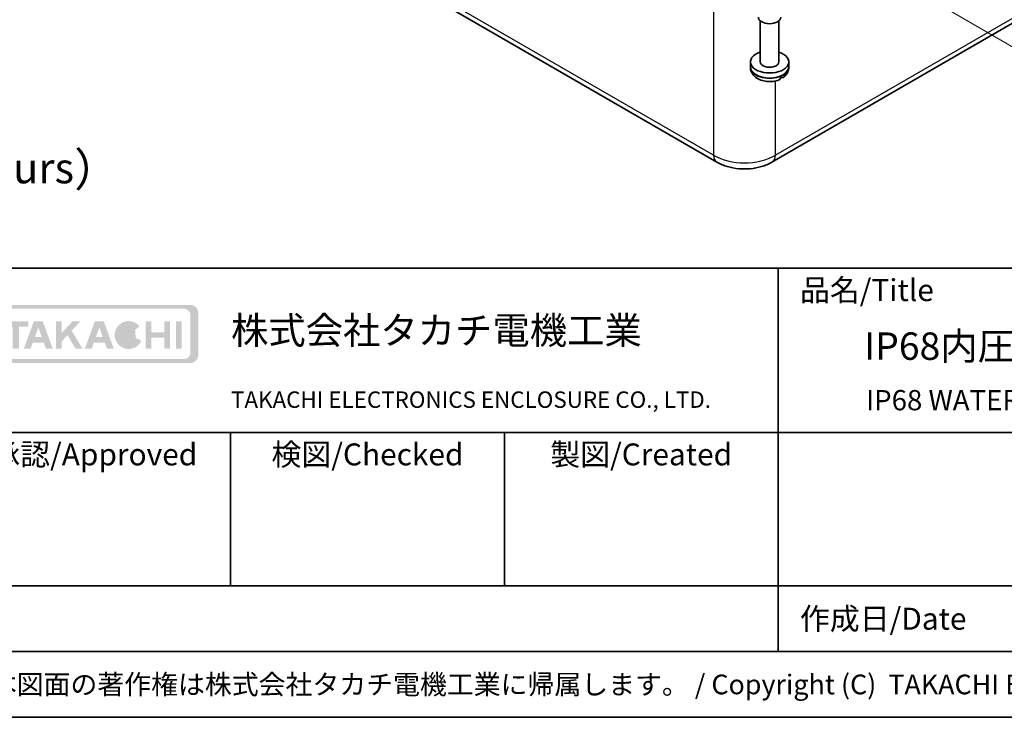
# Model space of a CAD drawing. Units: millimetres. Extents: x 0 to 4158, y 0 to 702.
# Drawn here: x 431 to 611, y 0 to 127 of the extents above; entities that cross this region are included whole.
import ezdxf
from ezdxf.enums import TextEntityAlignment as Align

# ---------------------------------------------------------------- set-up
doc = ezdxf.new("R2010")
doc.units = ezdxf.units.MM
for name, color, linetype, lineweight in [('Border (ISO)', 7, 'Continuous', 35), ('Symbol (ISO)', 7, 'Continuous', 18), ('Title (ISO)', 7, 'Continuous', 35), ('Visible (ISO)', 7, 'Continuous', 35), ('Visible Narrow (ISO)', 7, 'Continuous', 25)]:
    doc.layers.add(name, color=color, linetype=linetype, lineweight=lineweight)
doc.layers.add('Hatch (ISO)', color=1, linetype='Continuous', lineweight=18, true_color=0xff0000)
doc.layers.add('Symbol (TK)', color=100, linetype='Continuous', lineweight=18, true_color=0x00ff3f)
doc.styles.add('Note Text (TK)', font='MS PGothic.ttf')
doc.styles.add('Note Text (TK2)', font='MS PGothic.ttf')
doc.styles.get("Standard").update_dxf_attribs({"font": 'ISOCP.SHX', "bigfont": 'EXTFONT.SHX'})
doc.styles.add('文字スタイル40', font='MS PGothic.ttf')
doc.styles.add('文字スタイル67', font='arial.ttf')

# ---------------------------------------------------------------- blocks, each defined once
blk = doc.blocks.new('図面枠 tk図枠')
at = {"layer": 'Border (ISO)'}
blk.add_line((14.5, 8), (405.5, 8), dxfattribs=at)
blk = doc.blocks.new('表題欄 tk表題欄')
at = {"layer": 'Hatch (ISO)'}
h = blk.add_hatch(color=256, dxfattribs=at)
edge = h.paths.add_edge_path(flags=0)
edge.add_arc((95.445, 237.347), 0.596, 270, 360)
edge.add_line((96.041, 237.347), (96.041, 240.759))
edge.add_arc((95.445, 240.759), 0.596, 0, 90)
edge.add_line((95.445, 241.354), (79.007, 241.354))
edge.add_arc((79.007, 240.759), 0.596, 90, 180)
edge.add_line((78.411, 240.759), (78.411, 237.347))
edge.add_arc((79.007, 237.347), 0.596, 180, 270)
edge.add_line((79.007, 236.751), (95.445, 236.751))
edge = h.paths.add_edge_path()
edge.add_line((77.709, 241.003), (77.709, 237.102))
edge.add_arc((78.411, 237.102), 0.702, 180, 270)
edge.add_line((78.411, 236.4), (96.041, 236.4))
edge.add_arc((96.041, 237.102), 0.702, 270, 360)
edge.add_line((96.743, 237.102), (96.743, 241.003))
edge.add_arc((96.041, 241.003), 0.702, 0, 90)
edge.add_line((96.041, 241.705), (78.411, 241.705))
edge.add_arc((78.411, 241.003), 0.702, 90, 180)
for points in [[(78.941, 240.195), (78.941, 239.706), (79.79, 239.706), (79.79, 237.706), (80.378, 237.706), (80.378, 239.706), (81.227, 239.706), (81.227, 240.195)], [(85.554, 237.706), (84.813, 238.94), (84.287, 238.372), (84.287, 237.706), (83.765, 237.706), (83.765, 240.195), (84.287, 240.195), (84.287, 239.147), (85.259, 240.195), (85.976, 240.195), (85.189, 239.345), (86.173, 237.706)], [(91.961, 240.195), (91.961, 237.706), (92.479, 237.706), (92.479, 238.706), (93.638, 238.706), (93.638, 237.706), (94.156, 237.706), (94.156, 240.195), (93.638, 240.195), (93.638, 239.196), (92.479, 239.196), (92.479, 240.195)], [(94.711, 240.195), (94.711, 237.706), (95.234, 237.706), (95.234, 240.195)]]:
    blk.add_hatch(color=256, dxfattribs=at).paths.add_polyline_path(points)
h = blk.add_hatch(color=256, dxfattribs=at)
h.paths.add_polyline_path([(82.46, 238.759), (81.822, 238.759), (82.141, 239.627)], flags=0)
h.paths.add_polyline_path([(82.649, 238.245), (81.633, 238.245), (81.435, 237.706), (80.819, 237.706), (81.733, 240.195), (82.549, 240.195), (83.463, 237.706), (82.846, 237.706)])
h = blk.add_hatch(color=256, dxfattribs=at)
h.paths.add_polyline_path([(87.397, 238.759), (88.034, 238.759), (87.715, 239.627)], flags=0)
h.paths.add_polyline_path([(87.01, 237.706), (87.208, 238.245), (88.223, 238.245), (88.421, 237.706), (89.038, 237.706), (88.124, 240.195), (87.307, 240.195), (86.393, 237.706)])
h = blk.add_hatch(color=256, dxfattribs=at)
edge = h.paths.add_edge_path()
edge.add_arc((90.393, 238.951), 1.273, 38.55054, 336.58202)
edge.add_line((91.561, 238.445), (91.042, 238.669))
edge.add_ellipse((90.393, 238.951), major_axis=(0, -0.8), ratio=0.867347, start_angle=124.65102, end_angle=429.41092, ccw=False)
edge.add_line((90.963, 239.406), (91.388, 239.744))
at = {"layer": 'Title (ISO)'}
for p, q in [((74.709, 245.053), (255.709, 245.053)), ((149.709, 245.053), (149.709, 210.053)), ((74.709, 230.053), (230.709, 230.053)), ((99.709, 230.053), (99.709, 216.053)), ((124.709, 230.053), (124.709, 216.053)), ((74.709, 216.053), (230.709, 216.053)), ((255.709, 210.053), (74.709, 210.053)), ((74.709, 204.053), (255.709, 204.053))]:
    blk.add_line(p, q, dxfattribs=at)
at = {"layer": 'Title (ISO)', "color": 1, "true_color": 0xff0000, "char_height": 2, "line_spacing_factor": 1.5, "style": 'Note Text (TK)'}
for s, insert, attachment_point in [('\\fＭＳ Ｐゴシック|b0|i0;{\\H2.0000;品名/Title}', (151.709, 243.053), 4), ('\\fＭＳ Ｐゴシック|b0|i0;{\\H2.0000;検図/Checked}', (112.209, 228.053), 5), ('\\fＭＳ Ｐゴシック|b0|i0;{\\H2.0000;製図/Created}', (137.209, 228.053), 5), ('\\fＭＳ Ｐゴシック|b0|i0;{\\H2.0000;承認/Approved}', (87.209, 228.053), 5), ('\\fＭＳ Ｐゴシック|b0|i0;{\\H2.0000;作成日/Date}', (151.709, 213.053), 4)]:
    blk.add_mtext(s, dxfattribs=dict(at, insert=insert, attachment_point=attachment_point))
at = {"layer": 'Title (ISO)', "color": 7, "attachment_point": 4, "line_spacing_factor": 1.5, "style": 'Note Text (TK)'}
for s, insert, char_height in [('株式会社タカチ電機工業', (99.743, 239.053), 2.5), ('\\fArial|b0|i0;{\\H1.4986;TAKACHI ELECTRONICS ENCLOSURE CO., LTD.}', (99.743, 233.053), 1.4986), ('\\fMS PGothic|b0|i0;{\\H1.8000;本図面の著作権は株式会社タカチ電機工業に帰属します。 / Copyright (C)\xa0 TAKACHI ELECTRONICS ENCLOSURE CO., LTD. All Rights Reserved.}', (77.709, 207.053), 1.8)]:
    blk.add_mtext(s, dxfattribs=dict(at, insert=insert, char_height=char_height))
at = {"layer": 'Title (ISO)', "color": 7}
for tag, p, height, style in [('<品名>_001', (157.581, 236.689), 2.5, 'Note Text (TK)'), ('<Title>_001', (157.448, 231.552), 2, '文字スタイル67'), ('<型番>_001', (157.675, 220.053), 3, '文字スタイル40'), ('<ページ_No.>_001', (237.949, 212.303), 2.5, 'Note Text (TK)'), ('<総ページ数>_001', (246.8, 212.303), 2.5, 'Note Text (TK)'), ('作成日_001', (175.582, 211.781), 2.5, 'Note Text (TK)')]:
    blk.add_attdef(tag, p, '', height=height, dxfattribs=dict(at, style=style))
at = {"layer": 'Title (ISO)', "color": 7, "style": 'Note Text (TK)'}
for tag, p in [('<尺度>', (243.209, 224.553)), ('<部品サイズ>', (112.209, 213.053))]:
    blk.add_attdef(tag, text='', height=2.5, dxfattribs=at).set_placement(p, align=Align.MIDDLE_CENTER)
blk = doc.blocks.new('バルーン5')
at = {"layer": 'Symbol (TK)', "color": 100, "true_color": 0x00ff40}
for p, q in [((312.865, 73.902), (310.706, 75.162)), ((313.117, 74.334), (310.706, 75.162)), ((310.706, 75.162), (312.613, 73.47)), ((312.865, 73.902), (329.253, 64.34))]:
    blk.add_line(p, q, dxfattribs=at)
at = {"layer": 'Symbol (TK)'}
blk.add_circle((331.843, 62.829), 3, dxfattribs=at)
at = {"layer": 'Symbol (TK)', "color": 7, "insert": (331.843, 62.823), "char_height": 2, "attachment_point": 5, "style": 'Note Text (TK2)'}
blk.add_mtext('5', dxfattribs=at)

msp = doc.modelspace()

# ---------------------------------------------------------------- linework, layer by layer
at = {"layer": 'Visible (ISO)'}
for p, q in [((568.892, 101.3645), (711.2832, 183.574)), ((473.7121, 150.5059), (558.8277, 101.3645)), ((566.756, 119.6665), (566.756, 127.1701)), ((570.156, 119.6665), (570.156, 127.1701)), ((564.9569, 118.808), (564.956, 119.6653)), ((564.9569, 118.6886), (564.9569, 118.808)), ((571.9551, 118.808), (571.956, 119.6653)), ((571.9551, 118.6886), (571.9551, 118.808))]:
    msp.add_line(p, q, dxfattribs=at)
for centre, major_axis, start_param, end_param in [((568.456, 127.8315), (-2.05, 0), 0, 3.14159265), ((568.456, 119.6665), (-3.5, 0), 5.21956911, 10.48839415), ((568.456, 119.6665), (1.7, 0), 3.14159265, 6.28318531), ((568.456, 118.6867), (3.4991, 0), 5.35912221, 5.63645208)]:
    msp.add_ellipse(centre, major_axis=major_axis, ratio=0.57735027, start_param=start_param, end_param=end_param, dxfattribs=at)
for points, knots in [([(570.1873, 116.399), (569.8388, 116.2578), (569.4719, 116.1666), (568.7241, 116.0694), (568.3433, 116.0637), (567.5935, 116.1372), (567.2245, 116.2159), (566.5172, 116.4703), (566.1776, 116.6457), (565.6082, 117.1047), (565.367, 117.3729), (565.0725, 117.9513), (564.9882, 118.2272), (564.9594, 118.5719), (564.9569, 118.6302), (564.9569, 118.6886)], [0.17357101, 0.17357101, 0.17357101, 0.17357101, 0.56390977, 0.56390977, 0.95359464, 0.95359464, 1.34252888, 1.34252888, 1.73473722, 1.73473722, 2.0702117, 2.0702117, 2.30803733, 2.30803733, 2.35619449, 2.35619449, 2.35619449, 2.35619449]), ([(570.187, 116.3996), (570.2078, 116.4076), (570.2275, 116.4168), (570.336, 116.478), (570.4228, 116.5733), (570.5252, 116.7824), (570.5595, 116.9325), (570.5645, 117.0745)], [0.735426417, 0.735426417, 0.735426417, 0.735426417, 0.745963181, 0.745963181, 0.797980642, 0.797980642, 0.849365791, 0.849365791, 0.849365791, 0.849365791]), ([(571.2485, 117.4694), (571.2519, 117.3323), (571.2276, 117.188), (571.1409, 116.9878), (571.0625, 116.8974), (570.8931, 116.8022), (570.7717, 116.7812), (570.618, 116.7989), (570.5735, 116.8082), (570.5274, 116.8216)], [0.000230157, 0.000230157, 0.000230157, 0.000230157, 0.051615306, 0.051615306, 0.103632767, 0.103632767, 0.156264284, 0.156264284, 0.175086301, 0.175086301, 0.175086301, 0.175086301]), ([(571.9551, 118.6886), (571.9551, 118.5376), (571.9386, 118.3867), (571.8755, 118.096), (571.8291, 117.9562), (571.7138, 117.6944), (571.6449, 117.5723), (571.4919, 117.3471), (571.4079, 117.2439), (571.2298, 117.0549), (571.1358, 116.969), (571.0382, 116.8906)], [5.497787144, 5.497787144, 5.497787144, 5.497787144, 5.622344413, 5.622344413, 5.746901682, 5.746901682, 5.871458952, 5.871458952, 5.996016221, 5.996016221, 6.12057349, 6.12057349, 6.12057349, 6.12057349]), ([(568.892, 101.3645), (568.2865, 101.0149), (567.6421, 100.7505), (566.3064, 100.3573), (565.6147, 100.2294), (564.2142, 100.1013), (563.5055, 100.1013), (562.1049, 100.2294), (561.4132, 100.3573), (560.0776, 100.7505), (559.4331, 101.0149), (558.8277, 101.3645)], [-0.78444684, -0.78444684, -0.78444684, -0.78444684, -0.4706681, -0.4706681, -0.15688937, -0.15688937, 0.15688937, 0.15688937, 0.4706681, 0.4706681, 0.78444684, 0.78444684, 0.78444684, 0.78444684])]:
    msp.add_open_spline(points, degree=3, knots=knots, dxfattribs=at)
at = {"layer": 'Visible Narrow (ISO)'}
for p, q in [((711.9025, 184.8417), (569.5113, 102.6321)), ((558.2084, 102.6321), (473.0928, 151.7736)), ((558.2084, 148.0944), (558.2084, 102.6321)), ((569.5113, 102.6321), (569.5113, 116.1904))]:
    msp.add_line(p, q, dxfattribs=at)
for centre, major_axis, ratio, start_param, end_param in [((568.456, 118.8092), (-3.4991, 0), 0.57735027, 0.00061707, 3.14097559), ((568.456, 118.6886), (3.4991, 0), 0.57735027, 3.14159265, 6.28318531), ((563.8598, 106.0096), (-8, 0), 0.59649574, 0.78634949, 2.35524316), ((560.3277, 103.9625), (-1.5, -2.5981), 0.57735027, 5.54142038, 6.28318531), ((567.392, 103.9625), (1.5, -2.5981), 0.57735027, 0, 0.74176493)]:
    msp.add_ellipse(centre, major_axis=major_axis, ratio=ratio, start_param=start_param, end_param=end_param, dxfattribs=at)

# ---------------------------------------------------------------- block references
at = {"xscale": 2, "yscale": 2, "zscale": 2}
msp.add_blockref('図面枠 tk図枠', (-29, -16), dxfattribs=at)
ref = msp.add_blockref('表題欄 tk表題欄', (270.5824, -408.1055), dxfattribs=dict(xscale=2, yscale=2, zscale=2))
ref.add_attrib('<品名>_001', 'IP68内圧調整ベント付ボックス', (585.7443, 65.2727), dxfattribs={"layer": 'Title (ISO)', "color": 7, "height": 5, "style": 'Note Text (TK)'})
at = {"layer": 'Symbol (TK)', "xscale": 2, "yscale": 2, "zscale": 2}
msp.add_blockref('バルーン5', (-29, -16), dxfattribs=at)

# ---------------------------------------------------------------- texts
at = {"insert": (586.0729, 59.755), "char_height": 3.7, "attachment_point": 1}
msp.add_mtext_dynamic_manual_height_columns('\\pt802.9;{\\fArial|b0|i0|c128|p34;\\C7;IP68 WATERPROOF ENCLOSURE with VENTILATION PLUG}', width=144.841181, gutter_width=1, heights=[0], dxfattribs=at)
at = {"layer": 'Symbol (ISO)', "color": 7, "insert": (12.4445, 115.9883), "char_height": 5, "width": 445.545316, "attachment_point": 1, "line_spacing_factor": 1.269204, "style": 'Note Text (TK)'}
msp.add_mtext('{\\H1.22x;■テクニカルデータ / Technical Data■\\P\u3000\u3000保護等級 / Protection class : IP68（水深１メートル 24時間 / \\H0.91475x;Immersion of up to 1m depth and Test time 24 hours\\H1.09319x;）\\P\u3000\u3000使用温度範囲 / Operating temperature : -30℃ ～ +60℃} *注1{\\H1.22x;\u3000\u3000\u3000\u3000\u3000\u3000\u3000\u3000\u3000\u3000\u3000\u3000\u3000\u3000\u3000\u3000\u3000\u3000\u3000\u3000\\H0.83279x;  \\H1.20079x;\\P\u3000\u3000締付トルク / Recommended torque\\P    \u3000・カバー  / Cover : 0.5N・m ～ 0.6N・m\u3000\u3000・ベントプラグ / Protective vent : 0.6N・m ～ 0.8N・m} \\P{\\H1.22x;\u3000\\H0.57377x;\\P\\H1.48572x;*  注1  プラスチックは低温環境になるほど脆化します。低温環境でご使用の場合、衝撃が加わらないよう設置して下さい。\\P          It may become brittle and break under impact when temperature is lowered close to -30℃. }', dxfattribs=at)

doc.saveas('drawing.dxf')
